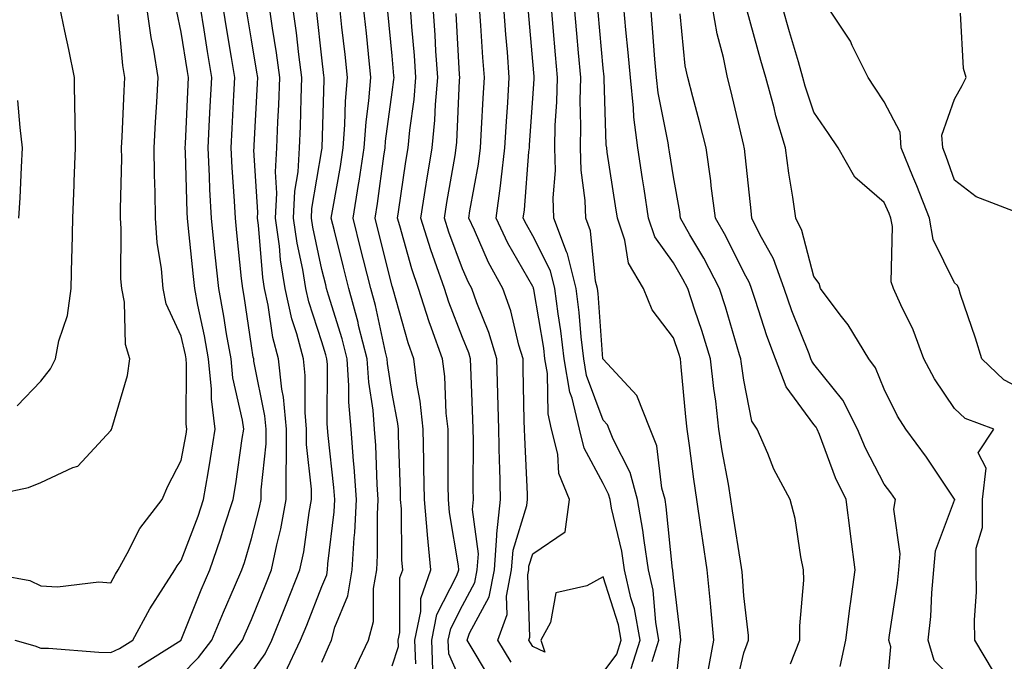
# Model space of a CAD drawing. Units: inches. Extents: x 965843 to 968483, y 7260938 to 7263578.
# Drawn here: x 967415 to 967555, y 7263379 to 7263470 of the extents above; entities that cross this region are included whole.
import ezdxf

# ---------------------------------------------------------------- set-up
doc = ezdxf.new("R2010")
doc.units = ezdxf.units.IN
doc.header["$MEASUREMENT"] = 0
doc.layers.add('Contour_96587260', color=7, linetype='Continuous', true_color=0x1d2e16)

msp = doc.modelspace()

# ---------------------------------------------------------------- linework, layer by layer
at = {"layer": 'Contour_96587260'}
for points in [[(967408.2, 7263391.92, 3147), (967416.52, 7263390.39, 3147), (967418.05, 7263389.67, 3147), (967420.44, 7263389.53, 3147), (967426.33, 7263390.2, 3147), (967428.05, 7263390.06, 3147), (967428.67, 7263391.3, 3147), (967429.06, 7263391.92, 3147), (967430.36, 7263394.23, 3147), (967432.15, 7263397.82, 3147), (967435.33, 7263401.92, 3147), (967436.15, 7263403.82, 3147), (967438.05, 7263407.46, 3147), (967438.74, 7263411.23, 3147), (967438.86, 7263411.92, 3147), (967438.76, 7263412.63, 3147), (967438.8, 7263421.17, 3147), (967438.72, 7263421.92, 3147), (967438.63, 7263422.5, 3147), (967438.05, 7263425.15, 3147), (967435.89, 7263429.76, 3147), (967435.46, 7263431.92, 3147), (967435.22, 7263434.75, 3147), (967434.6, 7263438.47, 3147), (967434.36, 7263441.92, 3147), (967434.33, 7263445.64, 3147), (967434.23, 7263448.1, 3147), (967434.2, 7263451.92, 3147), (967434.4, 7263455.57, 3147), (967434.58, 7263458.45, 3147), (967434.77, 7263461.92, 3147), (967434.13, 7263465.84, 3147), (967433.75, 7263467.62, 3147), (967433.13, 7263471.92, 3147)], [(967408.2, 7263401.92, 3148), (967416.32, 7263403.65, 3148), (967418.05, 7263404.34, 3148), (967422.61, 7263406.48, 3148), (967423.31, 7263406.66, 3148), (967428.05, 7263411.73, 3148), (967428.1, 7263411.87, 3148), (967428.13, 7263411.92, 3148), (967428.15, 7263412.02, 3148), (967430.41, 7263419.56, 3148), (967430.73, 7263421.92, 3148), (967430.09, 7263423.96, 3148), (967429.96, 7263430.01, 3148), (967429.58, 7263431.92, 3148), (967429.46, 7263433.33, 3148), (967429.51, 7263440.46, 3148), (967429.41, 7263441.92, 3148), (967429.4, 7263443.27, 3148), (967429.57, 7263450.4, 3148), (967429.56, 7263451.92, 3148), (967429.64, 7263453.51, 3148), (967429.92, 7263460.05, 3148), (967430.02, 7263461.92, 3148), (967429.75, 7263463.62, 3148), (967429.06, 7263470.91, 3148)], [(967414.38, 7263381.92, 3146), (967417.23, 7263381.1, 3146), (967418.05, 7263380.81, 3146), (967419.17, 7263380.8, 3146), (967426.33, 7263380.2, 3146), (967428.05, 7263380.19, 3146), (967429.25, 7263380.72, 3146), (967431.17, 7263381.92, 3146), (967433.57, 7263386.4, 3146), (967435.54, 7263389.41, 3146), (967437.12, 7263391.92, 3146), (967437.45, 7263392.52, 3146), (967438.05, 7263393.25, 3146), (967440.43, 7263399.54, 3146), (967441.21, 7263401.92, 3146), (967441.85, 7263405.72, 3146), (967442.22, 7263407.75, 3146), (967442.89, 7263411.92, 3146), (967442.35, 7263416.22, 3146), (967442.36, 7263417.61, 3146), (967441.93, 7263421.92, 3146), (967441.34, 7263425.21, 3146), (967440.4, 7263429.57, 3146), (967439.96, 7263431.92, 3146), (967439.78, 7263433.65, 3146), (967439.02, 7263440.95, 3146), (967438.92, 7263441.92, 3146), (967438.87, 7263442.74, 3146), (967438.64, 7263451.33, 3146), (967438.61, 7263451.92, 3146), (967438.64, 7263452.51, 3146), (967439.02, 7263460.95, 3146), (967439.07, 7263461.92, 3146), (967438.93, 7263462.8, 3146), (967438.05, 7263468.39, 3146), (967437.43, 7263471.3, 3146)], [(967414.71, 7263415.26, 3149), (967418.05, 7263418.75, 3149), (967419.46, 7263420.51, 3149), (967420.14, 7263421.92, 3149), (967420.64, 7263424.51, 3149), (967421.87, 7263428.1, 3149), (967422.38, 7263431.92, 3149), (967422.48, 7263436.35, 3149), (967422.52, 7263437.45, 3149), (967422.63, 7263441.92, 3149), (967422.81, 7263446.68, 3149), (967422.82, 7263447.15, 3149), (967422.99, 7263451.92, 3149), (967422.95, 7263456.82, 3149), (967422.92, 7263457.05, 3149), (967422.87, 7263461.92, 3149), (967422.05, 7263465.92, 3149), (967421.47, 7263468.5, 3149), (967420.75, 7263471.92, 3149)], [(967431.9, 7263378.07, 3145), (967438.02, 7263381.92, 3145), (967438.05, 7263381.97, 3145), (967440.88, 7263389.09, 3145), (967442.09, 7263391.92, 3145), (967443.65, 7263396.32, 3145), (967444.16, 7263398.03, 3145), (967445.43, 7263401.92, 3145), (967445.8, 7263404.17, 3145), (967446.71, 7263410.58, 3145), (967446.93, 7263411.92, 3145), (967446.76, 7263413.21, 3145), (967445.38, 7263419.25, 3145), (967445.12, 7263421.92, 3145), (967444.5, 7263425.47, 3145), (967444.11, 7263427.98, 3145), (967443.37, 7263431.92, 3145), (967442.87, 7263436.74, 3145), (967442.84, 7263437.13, 3145), (967442.34, 7263441.92, 3145), (967442.12, 7263445.99, 3145), (967442.07, 7263447.9, 3145), (967441.87, 7263451.92, 3145), (967442.07, 7263455.94, 3145), (967442.16, 7263457.81, 3145), (967442.37, 7263461.92, 3145), (967441.76, 7263465.63, 3145), (967441.28, 7263468.69, 3145), (967440.76, 7263471.92, 3145)], [(967438.05, 7263376.97, 3144), (967440.5, 7263379.47, 3144), (967442.41, 7263381.92, 3144), (967444.05, 7263385.92, 3144), (967445.62, 7263389.49, 3144), (967446.65, 7263391.92, 3144), (967447.02, 7263392.95, 3144), (967448.05, 7263396.38, 3144), (967449.19, 7263400.78, 3144), (967449.41, 7263401.92, 3144), (967449.41, 7263403.28, 3144), (967450.12, 7263409.85, 3144), (967450.12, 7263411.92, 3144), (967449.95, 7263413.82, 3144), (967448.39, 7263421.58, 3144), (967448.35, 7263421.92, 3144), (967448.28, 7263422.15, 3144), (967448.05, 7263423.79, 3144), (967446.99, 7263430.86, 3144), (967446.78, 7263431.92, 3144), (967446.63, 7263433.34, 3144), (967445.97, 7263439.84, 3144), (967445.76, 7263441.92, 3144), (967445.63, 7263444.34, 3144), (967445.28, 7263449.15, 3144), (967445.14, 7263451.92, 3144), (967445.28, 7263454.69, 3144), (967445.53, 7263459.4, 3144), (967445.66, 7263461.92, 3144), (967445.2, 7263464.77, 3144), (967444.58, 7263468.45, 3144), (967444.02, 7263471.92, 3144)], [(967442.96, 7263377.01, 3143), (967446.77, 7263381.92, 3143), (967447.14, 7263382.83, 3143), (967448.05, 7263384.88, 3143), (967450.07, 7263389.9, 3143), (967450.87, 7263391.92, 3143), (967451.62, 7263395.49, 3143), (967452.22, 7263397.75, 3143), (967452.99, 7263401.92, 3143), (967452.99, 7263406.86, 3143), (967453, 7263406.97, 3143), (967453, 7263411.92, 3143), (967452.59, 7263416.46, 3143), (967452.36, 7263417.61, 3143), (967451.89, 7263421.92, 3143), (967451.08, 7263424.95, 3143), (967450.4, 7263429.57, 3143), (967449.89, 7263431.92, 3143), (967449.63, 7263433.5, 3143), (967449.03, 7263440.94, 3143), (967448.89, 7263441.92, 3143), (967448.93, 7263442.8, 3143), (967448.38, 7263451.59, 3143), (967448.4, 7263451.92, 3143), (967448.41, 7263452.28, 3143), (967448.88, 7263461.09, 3143), (967448.92, 7263461.92, 3143), (967448.81, 7263462.68, 3143), (967448.05, 7263467.3, 3143), (967447.39, 7263471.26, 3143)], [(967448.05, 7263377.3, 3142), (967450, 7263379.97, 3142), (967450.94, 7263381.92, 3142), (967452.87, 7263386.74, 3142), (967452.97, 7263387, 3142), (967454.93, 7263391.92, 3142), (967455.47, 7263394.5, 3142), (967456.23, 7263400.1, 3142), (967456.58, 7263401.92, 3142), (967456.58, 7263403.39, 3142), (967455.87, 7263409.74, 3142), (967455.87, 7263411.92, 3142), (967455.66, 7263414.31, 3142), (967455.68, 7263419.55, 3142), (967455.41, 7263421.92, 3142), (967454.47, 7263425.5, 3142), (967453.76, 7263427.63, 3142), (967452.82, 7263431.92, 3142), (967452.16, 7263436.03, 3142), (967452.01, 7263437.96, 3142), (967451.46, 7263441.92, 3142), (967451.62, 7263445.49, 3142), (967451.43, 7263448.54, 3142), (967451.63, 7263451.92, 3142), (967451.78, 7263455.65, 3142), (967451.92, 7263458.05, 3142), (967452.06, 7263461.92, 3142), (967451.59, 7263465.46, 3142), (967451.01, 7263468.96, 3142), (967450.58, 7263471.92, 3142)], [(967452.76, 7263377.21, 3141), (967455.02, 7263381.92, 3141), (967455.89, 7263384.08, 3141), (967458.05, 7263389.54, 3141), (967458.74, 7263391.23, 3141), (967458.86, 7263391.92, 3141), (967458.91, 7263392.78, 3141), (967459.78, 7263400.19, 3141), (967459.87, 7263401.92, 3141), (967459.75, 7263403.62, 3141), (967458.93, 7263411.04, 3141), (967458.8, 7263412.67, 3141), (967458.83, 7263421.14, 3141), (967458.77, 7263421.92, 3141), (967458.63, 7263422.5, 3141), (967458.05, 7263424.36, 3141), (967456.17, 7263430.04, 3141), (967455.75, 7263431.92, 3141), (967455.32, 7263434.65, 3141), (967454.51, 7263438.38, 3141), (967454.02, 7263441.92, 3141), (967454.2, 7263445.77, 3141), (967454.66, 7263448.53, 3141), (967454.87, 7263451.92, 3141), (967454.99, 7263454.98, 3141), (967455.1, 7263458.97, 3141), (967455.21, 7263461.92, 3141), (967454.77, 7263465.2, 3141), (967454.42, 7263468.29, 3141), (967453.9, 7263471.92, 3141)], [(967458.05, 7263378.8, 3140), (967458.97, 7263381, 3140), (967459.42, 7263381.92, 3140), (967459.9, 7263383.77, 3140), (967461.73, 7263388.24, 3140), (967462.37, 7263391.92, 3140), (967462.63, 7263396.5, 3140), (967462.72, 7263397.25, 3140), (967462.96, 7263401.92, 3140), (967462.64, 7263406.51, 3140), (967462.54, 7263407.43, 3140), (967462.21, 7263411.92, 3140), (967461.9, 7263415.77, 3140), (967461.9, 7263418.07, 3140), (967461.63, 7263421.92, 3140), (967460.91, 7263424.78, 3140), (967458.98, 7263430.99, 3140), (967458.72, 7263431.92, 3140), (967458.59, 7263432.46, 3140), (967458.05, 7263434.64, 3140), (967456.76, 7263440.63, 3140), (967456.58, 7263441.92, 3140), (967456.64, 7263443.33, 3140), (967458.05, 7263451.64, 3140), (967458.09, 7263451.88, 3140), (967458.1, 7263451.92, 3140), (967458.1, 7263451.97, 3140), (967458.35, 7263461.62, 3140), (967458.38, 7263461.92, 3140), (967458.34, 7263462.21, 3140), (967458.05, 7263464.73, 3140), (967457.32, 7263471.19, 3140)], [(967462.53, 7263377.44, 3139), (967464.7, 7263381.92, 3139), (967465.39, 7263384.58, 3139), (967465.41, 7263389.28, 3139), (967465.86, 7263391.92, 3139), (967465.98, 7263393.99, 3139), (967465.94, 7263399.81, 3139), (967466.05, 7263401.92, 3139), (967465.9, 7263404.07, 3139), (967465.73, 7263409.6, 3139), (967465.55, 7263411.92, 3139), (967465.33, 7263414.64, 3139), (967464.72, 7263418.59, 3139), (967464.5, 7263421.92, 3139), (967463.28, 7263426.69, 3139), (967463.21, 7263427.08, 3139), (967461.86, 7263431.92, 3139), (967461.1, 7263434.97, 3139), (967459.82, 7263440.15, 3139), (967459.38, 7263441.92, 3139), (967459.63, 7263443.5, 3139), (967460.68, 7263449.29, 3139), (967461.08, 7263451.92, 3139), (967461.33, 7263455.2, 3139), (967461.42, 7263458.55, 3139), (967461.7, 7263461.92, 3139), (967461.35, 7263465.22, 3139), (967460.9, 7263469.07, 3139), (967460.59, 7263471.92, 3139)], [(967468.05, 7263378.29, 3138), (967468.95, 7263381.02, 3138), (967468.92, 7263381.92, 3138), (967469.14, 7263383.01, 3138), (967469.16, 7263390.81, 3138), (967469.54, 7263391.92, 3138), (967469.42, 7263393.29, 3138), (967469.36, 7263400.61, 3138), (967469.25, 7263401.92, 3138), (967469.23, 7263403.1, 3138), (967468.95, 7263411.02, 3138), (967468.94, 7263411.92, 3138), (967468.85, 7263412.72, 3138), (967468.05, 7263416.98, 3138), (967467.4, 7263421.27, 3138), (967467.35, 7263421.92, 3138), (967467.11, 7263422.86, 3138), (967465.66, 7263429.53, 3138), (967464.99, 7263431.92, 3138), (967463.98, 7263435.99, 3138), (967463.61, 7263437.48, 3138), (967462.5, 7263441.92, 3138), (967463.26, 7263446.71, 3138), (967463.33, 7263447.2, 3138), (967464.07, 7263451.92, 3138), (967464.34, 7263455.63, 3138), (967464.74, 7263458.61, 3138), (967465.02, 7263461.92, 3138), (967464.66, 7263465.31, 3138), (967464.38, 7263468.25, 3138), (967463.99, 7263471.92, 3138)], [(967471.42, 7263378.55, 3137), (967471.29, 7263381.92, 3137), (967472.12, 7263385.99, 3137), (967472.13, 7263387.84, 3137), (967473.53, 7263391.92, 3137), (967473.06, 7263396.91, 3137), (967473.06, 7263396.93, 3137), (967472.65, 7263401.92, 3137), (967472.57, 7263406.44, 3137), (967472.54, 7263407.43, 3137), (967472.46, 7263411.92, 3137), (967472.03, 7263415.9, 3137), (967471.57, 7263418.4, 3137), (967471.13, 7263421.92, 3137), (967470.33, 7263424.2, 3137), (967468.2, 7263431.77, 3137), (967468.15, 7263431.92, 3137), (967468.12, 7263431.99, 3137), (967468.05, 7263432.25, 3137), (967466.11, 7263439.98, 3137), (967465.63, 7263441.92, 3137), (967465.96, 7263444.01, 3137), (967466.86, 7263450.73, 3137), (967467.04, 7263451.92, 3137), (967467.11, 7263452.86, 3137), (967468.05, 7263459.87, 3137), (967468.3, 7263461.67, 3137), (967468.32, 7263461.92, 3137), (967468.3, 7263462.17, 3137), (967468.05, 7263465.01, 3137), (967467.45, 7263471.32, 3137)], [(967473.83, 7263377.7, 3136), (967473.67, 7263381.92, 3136), (967474.41, 7263385.56, 3136), (967477.24, 7263391.11, 3136), (967477.51, 7263391.92, 3136), (967477.46, 7263392.51, 3136), (967476.2, 7263400.07, 3136), (967476.06, 7263401.92, 3136), (967476.02, 7263403.95, 3136), (967476.02, 7263409.89, 3136), (967475.99, 7263411.92, 3136), (967475.75, 7263414.22, 3136), (967475.53, 7263419.4, 3136), (967475.22, 7263421.92, 3136), (967473.66, 7263426.31, 3136), (967473.31, 7263427.18, 3136), (967471.81, 7263431.92, 3136), (967470.85, 7263434.72, 3136), (967469.13, 7263440.84, 3136), (967468.79, 7263441.92, 3136), (967468.94, 7263442.81, 3136), (967470, 7263449.97, 3136), (967470.32, 7263451.92, 3136), (967470.56, 7263454.43, 3136), (967471.17, 7263458.8, 3136), (967471.43, 7263461.92, 3136), (967471.2, 7263465.07, 3136), (967470.84, 7263469.13, 3136), (967470.64, 7263471.92, 3136)], [(967478.05, 7263375.56, 3135), (967476.11, 7263379.98, 3135), (967476.03, 7263381.92, 3135), (967476.38, 7263383.59, 3135), (967478.05, 7263386.87, 3135), (967479.82, 7263390.15, 3135), (967480.16, 7263391.92, 3135), (967480.33, 7263394.2, 3135), (967479.48, 7263400.49, 3135), (967479.63, 7263401.92, 3135), (967479.59, 7263403.46, 3135), (967479.6, 7263410.37, 3135), (967479.56, 7263411.92, 3135), (967479.52, 7263413.39, 3135), (967479.23, 7263420.74, 3135), (967479.19, 7263421.92, 3135), (967478.93, 7263422.8, 3135), (967478.05, 7263424.96, 3135), (967476.1, 7263429.97, 3135), (967475.47, 7263431.92, 3135), (967474.13, 7263435.84, 3135), (967473.55, 7263437.42, 3135), (967472.14, 7263441.92, 3135), (967472.9, 7263446.77, 3135), (967472.94, 7263447.03, 3135), (967473.73, 7263451.92, 3135), (967474.11, 7263455.86, 3135), (967474.21, 7263458.08, 3135), (967474.54, 7263461.92, 3135), (967474.28, 7263465.69, 3135), (967474.14, 7263468.01, 3135), (967473.86, 7263471.92, 3135)], [(967482.2, 7263376.07, 3134), (967479.69, 7263380.28, 3134), (967478.7, 7263381.92, 3134), (967479.07, 7263382.94, 3134), (967481.86, 7263388.11, 3134), (967482.6, 7263391.92, 3134), (967482.95, 7263396.82, 3134), (967482.92, 7263397.05, 3134), (967483.47, 7263401.92, 3134), (967483.35, 7263406.62, 3134), (967483.32, 7263407.19, 3134), (967483.22, 7263411.92, 3134), (967483.08, 7263416.89, 3134), (967483.08, 7263416.95, 3134), (967482.93, 7263421.92, 3134), (967481.81, 7263425.68, 3134), (967480.09, 7263429.88, 3134), (967479.37, 7263431.92, 3134), (967478.9, 7263432.77, 3134), (967478.05, 7263434.71, 3134), (967476.09, 7263439.96, 3134), (967475.48, 7263441.92, 3134), (967475.83, 7263444.14, 3134), (967476.99, 7263450.86, 3134), (967477.16, 7263451.92, 3134), (967477.24, 7263452.73, 3134), (967477.62, 7263461.49, 3134), (967477.66, 7263461.92, 3134), (967477.63, 7263462.34, 3134), (967477.15, 7263471.02, 3134)], [(967484.95, 7263378.82, 3133), (967483.1, 7263381.92, 3133), (967484.39, 7263385.58, 3133), (967484.3, 7263388.17, 3133), (967485.03, 7263391.92, 3133), (967485.24, 7263394.73, 3133), (967487.21, 7263401.08, 3133), (967487.31, 7263401.92, 3133), (967487.29, 7263402.68, 3133), (967486.9, 7263410.77, 3133), (967486.87, 7263411.92, 3133), (967486.84, 7263413.13, 3133), (967486.7, 7263420.57, 3133), (967486.66, 7263421.92, 3133), (967486.08, 7263423.89, 3133), (967484.91, 7263428.78, 3133), (967483.8, 7263431.92, 3133), (967481.77, 7263435.64, 3133), (967479.76, 7263440.21, 3133), (967478.95, 7263441.92, 3133), (967479.09, 7263442.96, 3133), (967480.34, 7263449.63, 3133), (967480.62, 7263451.92, 3133), (967480.77, 7263454.64, 3133), (967480.98, 7263458.99, 3133), (967481.16, 7263461.92, 3133), (967480.93, 7263464.8, 3133), (967480.66, 7263469.31, 3133), (967480.46, 7263471.92, 3133)], [(967498.05, 7263377.34, 3132), (967500.02, 7263379.95, 3132), (967500.64, 7263381.92, 3132), (967500.25, 7263384.12, 3132), (967498.05, 7263390.93, 3132), (967495.76, 7263389.63, 3132), (967491.32, 7263388.65, 3132), (967490.56, 7263384.43, 3132), (967489.2, 7263381.92, 3132), (967489.77, 7263380.2, 3132), (967488.05, 7263381.01, 3132), (967487.7, 7263381.57, 3132), (967487.49, 7263381.92, 3132), (967487.64, 7263382.33, 3132), (967487.33, 7263391.2, 3132), (967487.47, 7263391.92, 3132), (967487.51, 7263392.46, 3132), (967488.05, 7263394.2, 3132), (967492.65, 7263397.32, 3132), (967493.25, 7263401.92, 3132), (967491.76, 7263405.63, 3132), (967491.59, 7263408.38, 3132), (967490.73, 7263411.92, 3132), (967490.22, 7263414.09, 3132), (967490.13, 7263419.84, 3132), (967489.78, 7263421.92, 3132), (967489.6, 7263423.47, 3132), (967488.19, 7263431.78, 3132), (967488.17, 7263431.92, 3132), (967488.15, 7263432.02, 3132), (967488.05, 7263432.21, 3132), (967484.51, 7263438.38, 3132), (967482.83, 7263441.92, 3132), (967483.46, 7263446.51, 3132), (967483.53, 7263447.4, 3132), (967484.09, 7263451.92, 3132), (967484.31, 7263455.66, 3132), (967484.5, 7263458.37, 3132), (967484.7, 7263461.92, 3132), (967484.43, 7263465.54, 3132), (967484.2, 7263468.07, 3132), (967483.91, 7263471.92, 3132)], [(967502.05, 7263377.92, 3131), (967503.31, 7263381.92, 3131), (967502.52, 7263386.39, 3131), (967502.01, 7263387.96, 3131), (967501.11, 7263391.92, 3131), (967500.7, 7263394.57, 3131), (967499.26, 7263400.71, 3131), (967499.05, 7263401.92, 3131), (967498.83, 7263402.7, 3131), (967498.05, 7263404.21, 3131), (967495.34, 7263409.21, 3131), (967494.68, 7263411.92, 3131), (967493.64, 7263416.33, 3131), (967493.31, 7263417.18, 3131), (967492.53, 7263421.92, 3131), (967492.06, 7263425.93, 3131), (967491.66, 7263428.31, 3131), (967491.19, 7263431.92, 3131), (967490.57, 7263434.44, 3131), (967488.05, 7263439.42, 3131), (967487.14, 7263441.01, 3131), (967486.7, 7263441.92, 3131), (967486.87, 7263443.1, 3131), (967487.5, 7263451.37, 3131), (967487.57, 7263451.92, 3131), (967487.59, 7263452.38, 3131), (967488.05, 7263458.95, 3131), (967488.24, 7263461.73, 3131), (967488.25, 7263461.92, 3131), (967488.23, 7263462.1, 3131), (967488.05, 7263464.19, 3131), (967487.42, 7263471.29, 3131)], [(967505.04, 7263378.91, 3130), (967505.99, 7263381.92, 3130), (967505.54, 7263384.43, 3130), (967505.19, 7263389.06, 3130), (967504.53, 7263391.92, 3130), (967503.88, 7263396.09, 3130), (967503.72, 7263397.59, 3130), (967502.95, 7263401.92, 3130), (967501.92, 7263405.79, 3130), (967499.48, 7263410.49, 3130), (967498.91, 7263411.92, 3130), (967498.67, 7263412.54, 3130), (967498.05, 7263413.2, 3130), (967495.68, 7263419.55, 3130), (967495.29, 7263421.92, 3130), (967494.92, 7263425.05, 3130), (967494.66, 7263428.53, 3130), (967494.22, 7263431.92, 3130), (967492.98, 7263436.85, 3130), (967492.84, 7263437.13, 3130), (967491.03, 7263441.92, 3130), (967490.94, 7263444.81, 3130), (967491.26, 7263448.71, 3130), (967491.18, 7263451.92, 3130), (967491.25, 7263455.12, 3130), (967491.49, 7263458.48, 3130), (967491.56, 7263461.92, 3130), (967491.27, 7263465.14, 3130), (967490.94, 7263469.03, 3130), (967490.69, 7263471.92, 3130)], [(967508.05, 7263372.42, 3129), (967508.96, 7263381.01, 3129), (967509.12, 7263381.92, 3129), (967509.03, 7263382.9, 3129), (967508.05, 7263390.82, 3129), (967507.97, 7263391.84, 3129), (967507.95, 7263391.92, 3129), (967507.93, 7263392.04, 3129), (967507.03, 7263400.9, 3129), (967506.86, 7263401.92, 3129), (967506.42, 7263403.55, 3129), (967505.7, 7263409.57, 3129), (967504.75, 7263411.92, 3129), (967502.85, 7263416.72, 3129), (967498.05, 7263421.87, 3129), (967498.03, 7263421.94, 3129), (967497.34, 7263431.21, 3129), (967497.25, 7263431.92, 3129), (967496.98, 7263432.99, 3129), (967496.27, 7263440.14, 3129), (967495.6, 7263441.92, 3129), (967495.51, 7263444.46, 3129), (967494.91, 7263448.78, 3129), (967494.83, 7263451.92, 3129), (967494.9, 7263455.07, 3129), (967494.8, 7263458.67, 3129), (967494.87, 7263461.92, 3129), (967494.55, 7263465.42, 3129), (967494.31, 7263468.18, 3129), (967493.98, 7263471.92, 3129)], [(967512.92, 7263377.05, 3128), (967513.81, 7263381.92, 3128), (967513.36, 7263386.61, 3128), (967513.32, 7263387.19, 3128), (967512.84, 7263391.92, 3128), (967512.23, 7263396.1, 3128), (967511.97, 7263398, 3128), (967511.4, 7263401.92, 3128), (967510.94, 7263404.81, 3128), (967510.35, 7263409.62, 3128), (967510.01, 7263411.92, 3128), (967509.81, 7263413.68, 3128), (967509.17, 7263420.8, 3128), (967509.06, 7263421.92, 3128), (967508.81, 7263422.68, 3128), (967508.05, 7263424.94, 3128), (967505.03, 7263428.9, 3128), (967503.81, 7263431.92, 3128), (967501.65, 7263435.52, 3128), (967501.15, 7263438.82, 3128), (967500.1, 7263441.92, 3128), (967499.83, 7263443.7, 3128), (967498.65, 7263451.32, 3128), (967498.56, 7263451.92, 3128), (967498.5, 7263452.37, 3128), (967498.21, 7263461.76, 3128), (967498.19, 7263461.92, 3128), (967498.18, 7263462.05, 3128), (967498.05, 7263463.28, 3128), (967497.34, 7263471.21, 3128)], [(967516.49, 7263373.48, 3127), (967518.05, 7263380.13, 3127), (967518.55, 7263381.42, 3127), (967518.74, 7263381.92, 3127), (967518.73, 7263382.6, 3127), (967518.05, 7263388.25, 3127), (967517.81, 7263391.68, 3127), (967517.78, 7263391.92, 3127), (967517.73, 7263392.24, 3127), (967516.45, 7263400.32, 3127), (967516.22, 7263401.92, 3127), (967515.87, 7263404.1, 3127), (967514.98, 7263408.85, 3127), (967514.52, 7263411.92, 3127), (967514.07, 7263415.9, 3127), (967513.82, 7263417.69, 3127), (967513.35, 7263421.92, 3127), (967512.09, 7263425.96, 3127), (967511.11, 7263428.86, 3127), (967510.12, 7263431.92, 3127), (967509.41, 7263433.28, 3127), (967508.05, 7263435.58, 3127), (967505.41, 7263439.28, 3127), (967504.52, 7263441.92, 3127), (967503.88, 7263446.09, 3127), (967503.67, 7263447.54, 3127), (967502.98, 7263451.92, 3127), (967502.43, 7263456.3, 3127), (967502.39, 7263457.58, 3127), (967501.93, 7263461.92, 3127), (967501.61, 7263465.48, 3127), (967501.28, 7263468.69, 3127), (967500.99, 7263471.92, 3127)], [(967524.69, 7263378.56, 3126), (967526.05, 7263381.92, 3126), (967526.02, 7263383.95, 3126), (967526.59, 7263390.46, 3126), (967526.57, 7263391.92, 3126), (967526.17, 7263393.8, 3126), (967525.35, 7263399.22, 3126), (967524.66, 7263401.92, 3126), (967522.36, 7263406.23, 3126), (967521.48, 7263408.49, 3126), (967519.96, 7263411.92, 3126), (967519.21, 7263413.08, 3126), (967518.05, 7263418.9, 3126), (967517.69, 7263421.56, 3126), (967517.64, 7263421.92, 3126), (967517.46, 7263422.51, 3126), (967515.46, 7263429.33, 3126), (967514.62, 7263431.92, 3126), (967512.38, 7263436.25, 3126), (967510.41, 7263439.56, 3126), (967509.06, 7263441.92, 3126), (967508.95, 7263442.82, 3126), (967508.05, 7263447.79, 3126), (967507.5, 7263451.37, 3126), (967507.42, 7263451.92, 3126), (967507.33, 7263452.64, 3126), (967505.89, 7263459.76, 3126), (967505.66, 7263461.92, 3126), (967505.43, 7263464.54, 3126), (967505.1, 7263468.97, 3126), (967504.83, 7263471.92, 3126)], [(967531.78, 7263378.19, 3125), (967532.56, 7263381.92, 3125), (967533.18, 7263386.79, 3125), (967533.24, 7263387.11, 3125), (967533.93, 7263391.92, 3125), (967533.29, 7263396.68, 3125), (967533.23, 7263397.1, 3125), (967532.61, 7263401.92, 3125), (967531.12, 7263404.99, 3125), (967528.81, 7263411.16, 3125), (967528.49, 7263411.92, 3125), (967528.34, 7263412.21, 3125), (967528.05, 7263412.58, 3125), (967524.07, 7263417.94, 3125), (967522.59, 7263421.92, 3125), (967521.35, 7263425.22, 3125), (967519.74, 7263430.23, 3125), (967519.15, 7263431.92, 3125), (967518.86, 7263432.73, 3125), (967518.05, 7263434.19, 3125), (967515.49, 7263439.36, 3125), (967514.03, 7263441.92, 3125), (967513.43, 7263446.54, 3125), (967513.36, 7263447.23, 3125), (967512.7, 7263451.92, 3125), (967511.77, 7263455.64, 3125), (967510.8, 7263459.17, 3125), (967510.09, 7263461.92, 3125), (967509.74, 7263463.61, 3125), (967508.99, 7263470.98, 3125)], [(967538.17, 7263372.04, 3124), (967538.97, 7263381, 3124), (967538.7, 7263381.92, 3124), (967538.78, 7263382.65, 3124), (967539.93, 7263390.04, 3124), (967540.12, 7263391.92, 3124), (967540.33, 7263394.2, 3124), (967539.42, 7263400.55, 3124), (967539.63, 7263401.92, 3124), (967538.99, 7263402.86, 3124), (967538.05, 7263404.13, 3124), (967535.36, 7263409.23, 3124), (967534.24, 7263411.92, 3124), (967532.16, 7263416.03, 3124), (967528.05, 7263421.15, 3124), (967527.72, 7263421.59, 3124), (967527.6, 7263421.92, 3124), (967527.34, 7263422.63, 3124), (967524.9, 7263428.77, 3124), (967523.8, 7263431.92, 3124), (967522.28, 7263436.15, 3124), (967520.34, 7263439.63, 3124), (967519.23, 7263441.92, 3124), (967519.09, 7263442.96, 3124), (967518.15, 7263451.82, 3124), (967518.14, 7263451.92, 3124), (967518.12, 7263451.99, 3124), (967518.05, 7263452.27, 3124), (967516.23, 7263460.1, 3124), (967515.76, 7263461.92, 3124), (967515.17, 7263464.8, 3124), (967514.26, 7263468.13, 3124), (967513.61, 7263471.92, 3124)], [(967548.05, 7263376.09, 3123), (967545.15, 7263379.02, 3123), (967544.31, 7263381.92, 3123), (967544.66, 7263385.31, 3123), (967544.81, 7263388.68, 3123), (967545.11, 7263391.92, 3123), (967545.35, 7263394.62, 3123), (967548.05, 7263401.84, 3123), (967548.07, 7263401.9, 3123), (967548.07, 7263401.94, 3123), (967548.05, 7263401.99, 3123), (967544.06, 7263407.93, 3123), (967541.13, 7263411.92, 3123), (967539.92, 7263413.8, 3123), (967538.05, 7263417.6, 3123), (967536.8, 7263420.67, 3123), (967535.85, 7263421.92, 3123), (967532.89, 7263426.76, 3123), (967531.76, 7263428.21, 3123), (967528.97, 7263431.92, 3123), (967528.78, 7263432.65, 3123), (967528.05, 7263433.65, 3123), (967526.3, 7263440.17, 3123), (967525.46, 7263441.92, 3123), (967525.04, 7263444.93, 3123), (967524.48, 7263448.35, 3123), (967524.01, 7263451.92, 3123), (967522.62, 7263456.49, 3123), (967522.37, 7263457.6, 3123), (967521.19, 7263461.92, 3123), (967520.49, 7263464.36, 3123), (967518.56, 7263471.41, 3123)], [(967553.59, 7263377.46, 3122), (967550.93, 7263381.92, 3122), (967550.89, 7263384.76, 3122), (967551.16, 7263388.81, 3122), (967551.12, 7263391.92, 3122), (967551.12, 7263394.99, 3122), (967552.02, 7263397.95, 3122), (967552.02, 7263401.92, 3122), (967552.53, 7263406.4, 3122), (967551.41, 7263408.56, 3122), (967553.63, 7263411.92, 3122), (967549.57, 7263413.44, 3122), (967548.05, 7263414.85, 3122), (967545.2, 7263419.07, 3122), (967543.67, 7263421.92, 3122), (967542.17, 7263426.04, 3122), (967540.38, 7263429.59, 3122), (967539.34, 7263431.92, 3122), (967539.03, 7263432.9, 3122), (967539.2, 7263440.77, 3122), (967538.99, 7263441.92, 3122), (967538.72, 7263442.59, 3122), (967538.05, 7263444.15, 3122), (967533.87, 7263447.74, 3122), (967531.47, 7263451.92, 3122), (967530.1, 7263453.97, 3122), (967528.05, 7263457.02, 3122), (967526.81, 7263460.68, 3122), (967526.47, 7263461.92, 3122), (967525.83, 7263464.14, 3122), (967524.56, 7263468.43, 3122), (967523.59, 7263471.92, 3122)], [(967558.05, 7263417.4, 3121), (967555.06, 7263418.93, 3121), (967551.93, 7263421.92, 3121), (967551.02, 7263424.89, 3121), (967548.9, 7263431.07, 3121), (967548.63, 7263431.92, 3121), (967548.48, 7263432.35, 3121), (967548.05, 7263432.75, 3121), (967545.02, 7263438.89, 3121), (967544.46, 7263441.92, 3121), (967542.68, 7263446.55, 3121), (967542.11, 7263447.86, 3121), (967540.43, 7263451.92, 3121), (967540.3, 7263454.17, 3121), (967538.05, 7263458.49, 3121), (967536.67, 7263460.54, 3121), (967535.75, 7263461.92, 3121), (967533.5, 7263466.47, 3121), (967533.24, 7263467.11, 3121), (967530.04, 7263471.92, 3121)], [(967557.42, 7263442.55, 3120), (967551.1, 7263444.97, 3120), (967548.05, 7263447.36, 3120), (967546.85, 7263450.72, 3120), (967546.36, 7263451.92, 3120), (967546.25, 7263453.72, 3120), (967548.05, 7263458.87, 3120), (967549.15, 7263460.82, 3120), (967549.68, 7263461.92, 3120), (967549.33, 7263463.2, 3120), (967548.87, 7263471.1, 3120)], [(967414.96, 7263441.92, 3150), (967415.14, 7263444.83, 3150), (967415.3, 7263449.17, 3150), (967415.46, 7263451.92, 3150), (967415.15, 7263454.82, 3150), (967414.8, 7263458.67, 3150)]]:
    msp.add_polyline3d(points, dxfattribs=at)

doc.saveas('drawing.dxf')
